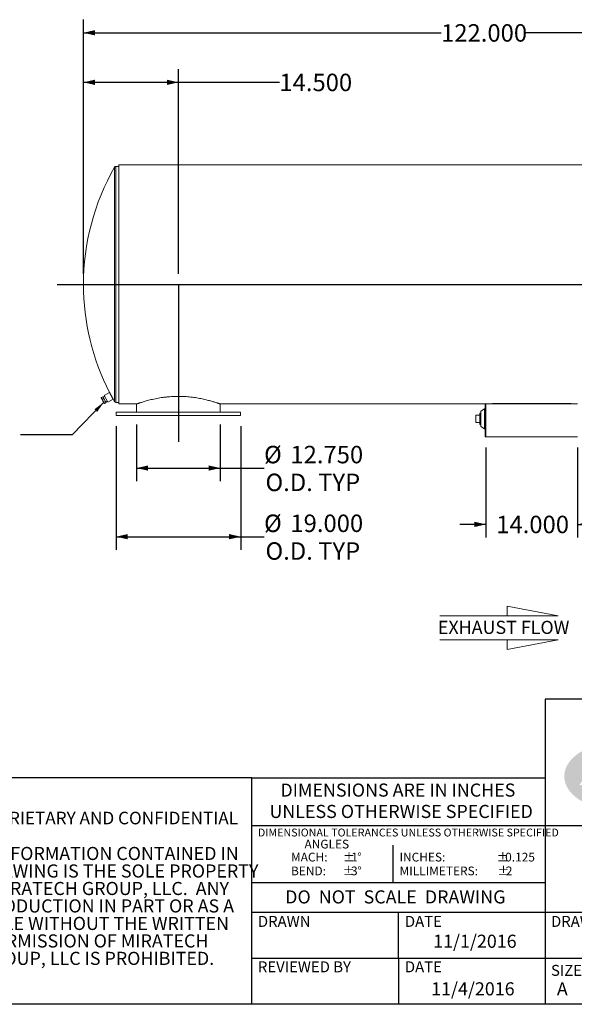
# Model space of a CAD drawing. Units: inches. Extents: x 16 to 336, y 16 to 252.
# Drawn here: x 169 to 254, y 16 to 166 of the extents above; entities that cross this region are included whole.
import ezdxf

# ---------------------------------------------------------------- set-up
doc = ezdxf.new("R2010")
doc.units = ezdxf.units.IN
doc.header["$LTSCALE"] = 32
doc.header["$MEASUREMENT"] = 0
doc.layers.add('FORMAT', color=7, linetype='Continuous')
doc.layers.add('LOGO_BLUE', color=152, linetype='Continuous')
doc.styles.add('SLDTEXTSTYLE0', font='TXT', dxfattribs={"width": 0.75})
doc.styles.add('SLDTEXTSTYLE1', font='TXT', dxfattribs={"width": 0.684783})
doc.styles.add('SLDTEXTSTYLE3', font='TXT', dxfattribs={"width": 0.7})
doc.dimstyles.new('SLDDIMSTYLE0', dxfattribs={"dimtxt": 2.666667, "dimasz": 1.76, "dimexe": 0, "dimexo": 0.0625, "dimgap": 0.666667, "dimtad": 0, "dimtih": 1, "dimtoh": 1, "dimdec": 3, "dimrnd": 1e-09, "dimzin": 4, "dimdsep": 46, "dimtxsty": 'SLDTEXTSTYLE0', "dimsah": 1, "dimcen": 0.09, "dimadec": 0, "dimazin": 1, "dimtfac": 1, "dimtdec": 4, "dimtofl": 0, "dimtmove": 0, "dimatfit": 3, "dimfxl": 0, "dimfrac": 2, "dimtolj": 1, "dimtzin": 12, "dimarcsym": 0})
doc.dimstyles.new('SLDDIMSTYLE2', dxfattribs={"dimtxt": 0.18, "dimasz": 1.76, "dimexe": 0, "dimexo": 0.0625, "dimgap": 0, "dimtad": 0, "dimtih": 1, "dimtoh": 1, "dimdec": 0, "dimrnd": 1e-09, "dimzin": 0, "dimdsep": 46, "dimtxsty": 'Standard', "dimsah": 1, "dimcen": 0.09, "dimadec": 0, "dimazin": 0, "dimtfac": 1.76, "dimtdec": 0, "dimtofl": 0, "dimtmove": 0, "dimatfit": 3, "dimfxl": 0, "dimfrac": 2, "dimtolj": 1, "dimtzin": 0, "dimarcsym": 0})
doc.dimstyles.new('SLDDIMSTYLE4', dxfattribs={"dimtxt": 2.666667, "dimasz": 1.76, "dimexe": 0, "dimexo": 0.0625, "dimgap": 0.666667, "dimtad": 0, "dimtih": 1, "dimtoh": 1, "dimdec": 3, "dimrnd": 1e-09, "dimzin": 4, "dimdsep": 46, "dimtxsty": 'SLDTEXTSTYLE0', "dimsah": 1, "dimcen": 0.09, "dimadec": 0, "dimazin": 1, "dimtfac": 1, "dimtdec": 4, "dimtmove": 0, "dimatfit": 0, "dimfxl": 0, "dimfrac": 2, "dimtolj": 1, "dimtzin": 12, "dimarcsym": 0})

# ---------------------------------------------------------------- blocks, each defined once
blk = doc.blocks.new('SW_NOTE_2')
at = {"layer": 'FORMAT', "color": 0, "char_height": 2, "attachment_point": 2, "style": 'SLDTEXTSTYLE3'}
for s, insert in [('THE INFORMATION CONTAINED IN', (18.59, 2.58)), ('THIS DRAWING IS THE SOLE PROPERTY', (18.62, -0.09)), ('OF MIRATECH GROUP, LLC.  ANY', (18.56, -2.76)), ('REPRODUCTION IN PART OR AS A', (18.56, -5.42)), ('WHOLE WITHOUT THE WRITTEN', (18.46, -8.09)), ('PERMISSION OF MIRATECH', (18.58, -10.76)), ('GROUP, LLC IS PROHIBITED.', (18.69, -13.42))]:
    blk.add_mtext(s, dxfattribs=dict(at, insert=insert))
blk = doc.blocks.new('SW_NOTE_3')
at = {"layer": 'FORMAT', "color": 0, "char_height": 2, "attachment_point": 2, "style": 'SLDTEXTSTYLE0'}
for s, insert in [('DIMENSIONS ARE IN INCHES', (17.44, 2.58)), ('UNLESS OTHERWISE SPECIFIED', (17.94, -0.68))]:
    blk.add_mtext(s, dxfattribs=dict(at, insert=insert))
blk = doc.blocks.new('SW_NOTE_4')
at = {"layer": 'FORMAT', "color": 0, "attachment_point": 1, "style": 'SLDTEXTSTYLE0'}
for s, insert, char_height in [('MACH:', (0, 1.72), 1.333), ('%%p', (7.93, 1.72), 1.333), ('1', (9.2, 1.72), 1.33), ('%%d', (10.11, 1.72), 1.333)]:
    blk.add_mtext(s, dxfattribs=dict(at, insert=insert, char_height=char_height))
blk = doc.blocks.new('SW_NOTE_5')
at = {"layer": 'FORMAT', "color": 0, "attachment_point": 1, "style": 'SLDTEXTSTYLE0'}
for s, insert, char_height in [('BEND:', (0, 1.72), 1.333), ('%%p', (7.89, 1.72), 1.333), ('3', (9.16, 1.72), 1.33), ('%%d', (10.13, 1.72), 1.333)]:
    blk.add_mtext(s, dxfattribs=dict(at, insert=insert, char_height=char_height))
blk = doc.blocks.new('SW_NOTE_6')
at = {"layer": 'FORMAT', "color": 0, "char_height": 1.333, "attachment_point": 1, "style": 'SLDTEXTSTYLE0'}
for s, insert in [('INCHES:', (0, 1.72)), ('%%p', (14.85, 1.72)), ('0.125', (16.12, 1.72))]:
    blk.add_mtext(s, dxfattribs=dict(at, insert=insert))
blk = doc.blocks.new('SW_NOTE_7')
at = {"layer": 'FORMAT', "color": 0, "attachment_point": 1, "style": 'SLDTEXTSTYLE0'}
for s, insert, char_height in [('MILLIMETERS:', (0, 1.72), 1.3333), ('%%p', (14.95, 1.72), 1.333), ('2', (16.22, 1.72), 1.33)]:
    blk.add_mtext(s, dxfattribs=dict(at, insert=insert, char_height=char_height))
blk = doc.blocks.new('Flow Arrow - Exhaust Flow')
at = {"color": 7, "linetype": 'Continuous', "lineweight": 0}
for p, q in [((6000.2, 14598.4), (5500.1, 14695.2)), ((5500.1, 14695.2), (5500.1, 14598.4)), ((4841.6, 14598.4), (6000.2, 14598.4)), ((4841.6, 14366.9), (6000.2, 14366.9)), ((6000.2, 14366.9), (5500.1, 14270.1)), ((5500.1, 14270.1), (5500.1, 14366.9))]:
    blk.add_line(p, q, dxfattribs=at)
at = {"color": 7, "linetype": 'Continuous', "lineweight": 0, "insert": (4824.4, 14551.1), "char_height": 128, "attachment_point": 1, "style": 'SLDTEXTSTYLE0'}
blk.add_mtext('EXHAUST FLOW', dxfattribs=at)
blk = doc.blocks.new('_D_2')
at = {"layer": 'FORMAT'}
for p, q in [((179.1, 127.41), (179.1, 158.64)), ((193.6, 127.41), (193.6, 158.64)), ((179.1, 156.64), (193.6, 156.64)), ((193.6, 156.64), (209.01, 156.64))]:
    blk.add_line(p, q, dxfattribs=at)
for points in [[(179.1, 156.64), (180.86, 156.24), (180.86, 157.04)], [(193.6, 156.64), (191.84, 157.04), (191.84, 156.24)]]:
    blk.add_solid(points, dxfattribs=at)
at = {"layer": 'FORMAT', "insert": (209.01, 157.96), "char_height": 2.667, "attachment_point": 1, "style": 'SLDTEXTSTYLE0'}
blk.add_mtext('14.500', dxfattribs=at)
blk = doc.blocks.new('_D_3')
at = {"layer": 'FORMAT'}
for p, q in [((179.1, 127.41), (179.1, 166.2)), ((301.1, 136.91), (301.1, 166.2)), ((179.1, 164.2), (233.69, 164.2)), ((301.1, 164.2), (246.5, 164.2))]:
    blk.add_line(p, q, dxfattribs=at)
for points in [[(179.1, 164.2), (180.86, 163.8), (180.86, 164.6)], [(301.1, 164.2), (299.34, 164.6), (299.34, 163.8)]]:
    blk.add_solid(points, dxfattribs=at)
at = {"layer": 'FORMAT', "insert": (233.69, 165.51), "char_height": 2.667, "attachment_point": 1, "style": 'SLDTEXTSTYLE0'}
blk.add_mtext('122.000', dxfattribs=at)
blk = doc.blocks.new('_D_5')
at = {"layer": 'FORMAT'}
for p, q in [((240.53, 100.96), (240.53, 87.21)), ((254.53, 100.96), (254.53, 87.21)), ((240.53, 89.21), (236.53, 89.21)), ((254.53, 89.21), (258.53, 89.21))]:
    blk.add_line(p, q, dxfattribs=at)
for points in [[(240.53, 89.21), (238.77, 89.61), (238.77, 88.81)], [(254.53, 89.21), (256.29, 88.81), (256.29, 89.61)]]:
    blk.add_solid(points, dxfattribs=at)
at = {"layer": 'FORMAT', "insert": (242.11, 90.53), "char_height": 2.667, "attachment_point": 1, "style": 'SLDTEXTSTYLE0'}
blk.add_mtext('14.000', dxfattribs=at)
blk = doc.blocks.new('_D_6')
at = {"layer": 'FORMAT'}
for p, q in [((187.22, 104.46), (187.22, 95.8)), ((199.97, 104.46), (199.97, 95.8)), ((187.22, 97.8), (199.97, 97.8)), ((199.97, 97.8), (206.67, 97.8))]:
    blk.add_line(p, q, dxfattribs=at)
for points in [[(187.22, 97.8), (188.98, 97.4), (188.98, 98.2)], [(199.97, 97.8), (198.21, 98.2), (198.21, 97.4)]]:
    blk.add_solid(points, dxfattribs=at)
at = {"layer": 'FORMAT', "char_height": 2.667, "attachment_point": 1, "style": 'SLDTEXTSTYLE0'}
for s, insert in [('%%c', (206.67, 101.19)), ('12.750', (210.69, 101.19)), ('O.D. TYP', (206.89, 96.95))]:
    blk.add_mtext(s, dxfattribs=dict(at, insert=insert))
blk = doc.blocks.new('_D_7')
at = {"layer": 'FORMAT'}
for p, q in [((184.1, 104.21), (184.1, 85.33)), ((203.1, 104.21), (203.1, 85.33)), ((184.1, 87.33), (203.1, 87.33)), ((203.1, 87.33), (206.67, 87.33))]:
    blk.add_line(p, q, dxfattribs=at)
for points in [[(184.1, 87.33), (185.86, 86.93), (185.86, 87.73)], [(203.1, 87.33), (201.34, 87.73), (201.34, 86.93)]]:
    blk.add_solid(points, dxfattribs=at)
at = {"layer": 'FORMAT', "char_height": 2.667, "attachment_point": 1, "style": 'SLDTEXTSTYLE0'}
for s, insert in [('%%c', (206.67, 90.71)), ('19.000', (210.69, 90.71)), ('O.D. TYP', (206.89, 86.48))]:
    blk.add_mtext(s, dxfattribs=dict(at, insert=insert))

msp = doc.modelspace()

# ---------------------------------------------------------------- hatches: boundary and pattern name
at = {"layer": 'LOGO_BLUE'}
h = msp.add_hatch(color=256, dxfattribs=at)
edge = h.paths.add_edge_path(flags=0)
edge.add_spline(control_points=[(269.5489, 50.7852), (269.5489, 52.0603), (268.8092, 53.2285), (267.5805, 54.1374)], knot_values=[0, 0, 0, 0, 1, 1, 1, 1], weights=[1, 1, 1, 1], degree=3, periodic=0)
edge.add_line((267.5805, 54.1374), (266.5153, 50.1022))
edge.add_spline(control_points=[(266.5153, 50.1022), (266.3744, 49.6638), (266.0921, 49.4562), (265.7356, 49.4562)], knot_values=[0, 0, 0, 0, 1, 1, 1, 1], weights=[1, 1, 1, 1], degree=3, periodic=0)
edge.add_line((265.7356, 49.4562), (263.5789, 49.4562))
edge.add_spline(control_points=[(263.5789, 49.4562), (263.8236, 49.7055), (263.8636, 49.7055), (264.0261, 50.1022)], knot_values=[0, 0, 0, 0, 1, 1, 1, 1], weights=[1, 1, 1, 1], degree=3, periodic=0)
edge.add_line((264.0261, 50.1022), (265.3934, 55.2904))
edge.add_spline(control_points=[(265.3934, 55.2904), (264.8347, 55.4953), (264.2367, 55.6625), (263.6064, 55.7856)], knot_values=[0, 0, 0, 0, 1, 1, 1, 1], weights=[1, 1, 1, 1], degree=3, periodic=0)
edge.add_line((263.6064, 55.7856), (262.1053, 50.1022))
edge.add_spline(control_points=[(262.1053, 50.1022), (261.9642, 49.6638), (261.6815, 49.4562), (261.3252, 49.4562)], knot_values=[0, 0, 0, 0, 1, 1, 1, 1], weights=[1, 1, 1, 1], degree=3, periodic=0)
edge.add_line((261.3252, 49.4562), (259.1685, 49.4562))
edge.add_spline(control_points=[(259.1685, 49.4562), (259.412, 49.7055), (259.4543, 49.7055), (259.6155, 50.1022)], knot_values=[0, 0, 0, 0, 1, 1, 1, 1], weights=[1, 1, 1, 1], degree=3, periodic=0)
edge.add_line((259.6155, 50.1022), (261.1662, 55.989))
edge.add_spline(control_points=[(261.1662, 55.989), (261.1662, 56.003), (261.1689, 56.0157), (261.1699, 56.0292)], knot_values=[0, 0, 0, 0, 1, 1, 1, 1], weights=[1, 1, 1, 1], degree=3, periodic=0)
edge.add_spline(control_points=[(261.1699, 56.0292), (261.1209, 56.0296), (261.0733, 56.0313), (261.0239, 56.0313)], knot_values=[0, 0, 0, 0, 1, 1, 1, 1], weights=[1, 1, 1, 1], degree=3, periodic=0)
edge.add_spline(control_points=[(261.0239, 56.0313), (260.4071, 56.0313), (259.8081, 55.9901), (259.2295, 55.9144)], knot_values=[0, 0, 0, 0, 1, 1, 1, 1], weights=[1, 1, 1, 1], degree=3, periodic=0)
edge.add_line((259.2295, 55.9144), (257.6951, 50.1022))
edge.add_spline(control_points=[(257.6951, 50.1022), (257.5544, 49.6638), (257.2709, 49.4562), (256.9144, 49.4562)], knot_values=[0, 0, 0, 0, 1, 1, 1, 1], weights=[1, 1, 1, 1], degree=3, periodic=0)
edge.add_line((256.9144, 49.4562), (254.7586, 49.4562))
edge.add_spline(control_points=[(254.7586, 49.4562), (255.0021, 49.7055), (255.0425, 49.7055), (255.2045, 50.1022)], knot_values=[0, 0, 0, 0, 1, 1, 1, 1], weights=[1, 1, 1, 1], degree=3, periodic=0)
edge.add_line((255.2045, 50.1022), (256.5628, 55.2565))
edge.add_spline(control_points=[(256.5628, 55.2565), (254.1245, 54.3333), (252.4977, 52.6765), (252.4977, 50.7852)], knot_values=[0, 0, 0, 0, 1, 1, 1, 1], weights=[1, 1, 1, 1], degree=3, periodic=0)
edge.add_spline(control_points=[(252.4977, 50.7852), (252.4977, 47.8879), (256.3153, 45.5386), (261.0239, 45.5386)], knot_values=[0, 0, 0, 0, 1, 1, 1, 1], weights=[1, 1, 1, 1], degree=3, periodic=0)
edge.add_spline(control_points=[(261.0239, 45.5386), (265.7323, 45.5386), (269.5489, 47.8879), (269.5489, 50.7852)], knot_values=[0, 0, 0, 0, 1, 1, 1, 1], weights=[1, 1, 1, 1], degree=3, periodic=0)

# ---------------------------------------------------------------- linework, layer by layer
at = {"color": 8, "linetype": 'Continuous', "lineweight": 15}
for p, q in [((183.8641, 107.9011), (183.8641, 143.7126)), ((184.0268, 107.8068), (184.0268, 143.8068))]:
    msp.add_line(p, q, dxfattribs=at)
at = {"color": 7, "linetype": 'Continuous', "lineweight": 15}
for p, q in [((184.5268, 143.8068), (184.0268, 143.8068)), ((292.5268, 144.0378), (184.5268, 144.0378)), ((184.5268, 107.576), (184.5268, 144.0378)), ((181.8252, 108.5512), (182.079, 108.6871)), ((181.8252, 108.5512), (181.829, 108.5212)), ((181.8279, 108.521), (181.8332, 108.4841)), ((181.8768, 108.4027), (181.8332, 108.4841)), ((182.0682, 108.0454), (181.8768, 108.4027)), ((181.9718, 108.2775), (182.2256, 108.4135)), ((182.2256, 108.4135), (182.079, 108.6871)), ((182.3373, 108.7343), (182.1169, 108.6163)), ((182.4618, 107.9724), (182.2256, 108.4135)), ((183.0964, 109.3027), (182.27, 108.8599)), ((182.8012, 107.8683), (182.27, 108.8599)), ((182.8012, 107.8683), (183.6276, 108.311)), ((183.6276, 108.311), (183.0964, 109.3027)), ((182.2312, 107.7411), (182.0682, 108.0454)), ((182.2081, 107.8365), (182.4618, 107.9724)), ((182.2464, 107.7128), (182.2312, 107.7411)), ((182.2464, 107.7128), (182.2741, 107.688)), ((182.2978, 107.6691), (182.5515, 107.805)), ((182.5515, 107.805), (182.4618, 107.9724)), ((182.5136, 107.8758), (182.7339, 107.9939)), ((184.0268, 107.8068), (184.5268, 107.8068)), ((184.5268, 107.576), (187.2206, 107.576)), ((184.5268, 107.5759), (184.5268, 107.576)), ((184.5268, 107.576), (187.2205, 107.576)), ((184.5268, 107.576), (184.5268, 107.576)), ((184.5268, 107.5759), (187.2203, 107.5759)), ((187.2203, 107.5759), (187.2203, 106.3068)), ((199.97, 107.576), (240.4222, 107.576)), ((199.97, 107.576), (240.4222, 107.576)), ((199.97, 107.576), (199.97, 107.576)), ((199.9703, 107.5759), (240.4222, 107.5759)), ((199.9703, 107.5759), (199.9703, 106.3068)), ((240.3284, 106.8293), (239.7347, 106.5012)), ((240.4222, 106.8293), (240.3284, 106.8293)), ((240.3284, 106.8293), (240.3284, 103.7981)), ((240.5268, 107.6186), (240.4222, 107.6186)), ((240.4222, 102.5637), (240.4222, 107.6186)), ((240.5268, 102.5637), (240.5268, 107.6186)), ((240.5268, 107.6186), (254.5268, 107.6186)), ((241.5268, 107.6377), (253.5268, 107.6377)), ((241.5268, 107.6186), (241.5268, 107.6377)), ((241.5268, 107.6213), (253.5268, 107.6213)), ((253.5268, 107.6377), (253.5268, 107.6186)), ((184.0953, 106.3068), (184.0953, 105.8068)), ((193.5953, 106.3068), (184.0953, 106.3068)), ((193.5953, 105.8068), (184.0953, 105.8068)), ((203.0953, 106.3068), (193.5953, 106.3068)), ((203.0953, 105.8068), (193.5953, 105.8068)), ((203.0953, 105.8068), (203.0953, 106.3068)), ((238.9797, 104.7512), (238.9797, 105.8762)), ((239.6097, 105.8762), (238.9797, 105.8762)), ((239.7347, 106.1987), (239.6097, 106.1987)), ((239.6097, 106.1987), (239.6097, 104.4287)), ((239.7347, 106.5012), (239.7347, 104.1262)), ((239.6097, 104.7512), (238.9797, 104.7512)), ((239.6097, 104.4287), (239.7347, 104.4287)), ((239.7347, 104.1262), (240.3284, 103.7981)), ((240.3284, 103.7981), (240.4222, 103.7981)), ((240.4222, 102.5637), (240.5268, 102.5637)), ((240.5268, 102.5637), (254.5268, 102.5637))]:
    msp.add_line(p, q, dxfattribs=at)
for centre, radius, start, end in [((215.0953, 125.8068), 36, 150.173042, 180), ((184.0268, 143.6193), 0.1875, 90, 150.173042), ((215.0953, 125.8068), 36, 180, 207.280152), ((215.0953, 125.8068), 36, 209.082346, 209.826958), ((184.0268, 107.9943), 0.1875, 209.826958, 270)]:
    msp.add_arc(centre, radius, start, end, dxfattribs=at)
for points, knots in [([(181.8768, 108.4027), (181.8656, 108.4261), (181.8432, 108.4732), (181.8312, 108.5251), (181.8252, 108.5512)], [0, 0, 0, 0, 0.49778063, 1, 1, 1, 1]), ([(181.9718, 108.2775), (181.9536, 108.2968), (181.917, 108.3355), (181.8902, 108.3803), (181.8768, 108.4027)], [0, 0, 0, 0, 0.49811277, 1, 1, 1, 1]), ([(182.0682, 108.0454), (182.0496, 108.0828), (182.0121, 108.1579), (181.9853, 108.2375), (181.9718, 108.2775)], [0, 0, 0, 0, 0.497780631, 1, 1, 1, 1]), ([(183.0993, 109.3065), (183.0999, 109.3055), (183.1015, 109.3025), (183.1224, 109.2632), (183.1678, 109.1778), (183.222, 109.076), (183.2739, 108.9788), (183.3184, 108.8955), (183.366, 108.8066), (183.4155, 108.7144), (183.4649, 108.6225), (183.511, 108.5367), (183.5525, 108.4596), (183.5858, 108.3979), (183.6112, 108.3507), (183.6268, 108.3219), (183.6345, 108.3077), (183.6342, 108.3082), (183.6341, 108.3085)], [0, 0, 0, 0, 0.04495886, 0.13373526, 0.22550158, 0.32573388, 0.3812076, 0.43801271, 0.49904144, 0.56169129, 0.62528384, 0.69086506, 0.75175295, 0.81486692, 0.8688233, 0.92482303, 0.97200988, 1, 1, 1, 1]), ([(187.2206, 107.576), (187.2214, 107.5763), (187.2239, 107.5772), (187.2384, 107.5823), (187.269, 107.593), (187.3135, 107.6085), (187.3716, 107.6287), (187.4432, 107.6533), (187.5281, 107.6821), (187.6259, 107.715), (187.7652, 107.7609), (187.9601, 107.8238), (188.226, 107.9061), (188.528, 107.9953), (188.8636, 108.0889), (189.2347, 108.1854), (189.6399, 108.2823), (190.0737, 108.3761), (190.5291, 108.4632), (191.0072, 108.5423), (191.5102, 108.6112), (192.026, 108.6667), (192.5451, 108.7067), (193.0536, 108.7305), (193.5572, 108.739), (194.0513, 108.7329), (194.5423, 108.7125), (195.0257, 108.6785), (195.5005, 108.6319), (195.9628, 108.5739), (196.4098, 108.5061), (196.8382, 108.4305), (197.2468, 108.3487), (197.6343, 108.2627), (197.998, 108.1745), (198.3361, 108.0862), (198.6464, 107.9998), (198.9284, 107.917), (199.1799, 107.8396), (199.3993, 107.7695), (199.5849, 107.7084), (199.7284, 107.6598), (199.8349, 107.6232), (199.9088, 107.5975), (199.9574, 107.5804), (199.9658, 107.5775), (199.97, 107.576)], [0, 0, 0, 0, 0.00743276, 0.02230169, 0.03720681, 0.05207568, 0.06698027, 0.08184905, 0.09675275, 0.1116214, 0.12652397, 0.15299058, 0.17964229, 0.20610774, 0.23266003, 0.25921251, 0.28649626, 0.31377957, 0.34033757, 0.36689459, 0.39424779, 0.42159972, 0.44757084, 0.47354255, 0.49805198, 0.52273161, 0.54724089, 0.57174982, 0.59625828, 0.62092626, 0.64543346, 0.66994011, 0.69444628, 0.7189521, 0.74359732, 0.76810282, 0.79260839, 0.8171142, 0.84176168, 0.86626821, 0.89077521, 0.9152827, 0.9362065, 0.95722893, 0.9785609, 1, 1, 1, 1]), ([(182.2081, 107.8365), (182.1825, 107.8695), (182.131, 107.936), (182.0892, 108.0088), (182.0682, 108.0454)], [0, 0, 0, 0, 0.498112766, 1, 1, 1, 1]), ([(182.2312, 107.7411), (182.2248, 107.7557), (182.2119, 107.7849), (182.2094, 107.8192), (182.2081, 107.8365)], [0, 0, 0, 0, 0.49778063, 1, 1, 1, 1]), ([(182.2978, 107.6691), (182.2842, 107.6796), (182.2571, 107.7007), (182.2399, 107.7276), (182.2312, 107.7411)], [0, 0, 0, 0, 0.49811277, 1, 1, 1, 1]), ([(199.97, 107.576), (199.97, 107.576), (199.9701, 107.5759), (199.9702, 107.5759), (199.9703, 107.5759), (199.9703, 107.5759), (199.9703, 107.5759)], [0, 0, 0, 0, 0.250215, 0.50043, 0.75021421, 1, 1, 1, 1])]:
    msp.add_open_spline(points, degree=3, knots=knots, dxfattribs=at)
at = {"layer": 'FORMAT'}
for p, q in [((175.0953, 125.8068), (305.0953, 125.8068)), ((193.5953, 125.8068), (193.5953, 101.8068)), ((249.5999, 62.5554), (249.5999, 16)), ((335.9999, 62.5554), (249.5999, 62.5554)), ((204.7999, 50.56), (156.7999, 50.56)), ((204.7999, 16), (204.7999, 50.56)), ((204.7999, 50.56), (249.5999, 50.56)), ((249.5999, 49.4185), (249.5999, 16)), ((204.7999, 43.2808), (249.5999, 43.2808)), ((249.5999, 43.2808), (335.9999, 43.2808)), ((226.3528, 34.56), (226.3528, 40.2881)), ((204.7999, 34.56), (249.5999, 34.56)), ((204.7999, 30.08), (249.5999, 30.08)), ((227.1999, 23.04), (227.1999, 30.08)), ((249.5999, 30.08), (335.9999, 30.08)), ((204.7999, 23.04), (249.5999, 23.04)), ((227.1999, 23.04), (227.1999, 16)), ((249.5999, 23.04), (335.9999, 23.04)), ((335.9999, 16), (15.9999, 16))]:
    msp.add_line(p, q, dxfattribs=at)

# ---------------------------------------------------------------- block references
at = {"layer": 'FORMAT', "xscale": 0.015625, "yscale": 0.015625, "zscale": 0.015625}
msp.add_blockref('Flow Arrow - Exhaust Flow', (157.8255, -152.863), dxfattribs=at)
at = {"layer": 'FORMAT'}
for name, p in [('SW_NOTE_3', (209.6551, 47.0979)), ('SW_NOTE_2', (162.4695, 37.4285)), ('SW_NOTE_4', (210.7837, 37.4008)), ('SW_NOTE_6', (227.3513, 37.4008)), ('SW_NOTE_5', (210.7837, 35.2929)), ('SW_NOTE_7', (227.3513, 35.2929))]:
    msp.add_blockref(name, p, dxfattribs=at)

# ---------------------------------------------------------------- texts
for s, insert, char_height, attachment_point, style in [('PROPRIETARY AND CONFIDENTIAL', (160.8109, 45.3732), 1.92, 1, 'SLDTEXTSTYLE0'), ('DIMENSIONAL TOLERANCES UNLESS OTHERWISE SPECIFIED', (205.729, 42.8047), 1.2, 1, 'SLDTEXTSTYLE0'), ('ANGLES', (212.8387, 41.1072), 1.33333, 1, 'SLDTEXTSTYLE0'), ('DO  NOT  SCALE  DRAWING', (209.8911, 33.3825), 2, 1, 'SLDTEXTSTYLE1'), ('DRAWN', (205.729, 29.4805), 1.66667, 1, 'SLDTEXTSTYLE0'), ('DATE', (228.1637, 29.4805), 1.66667, 1, 'SLDTEXTSTYLE0'), ('DRAWING', (250.4695, 29.4805), 1.66667, 1, 'SLDTEXTSTYLE0'), ('11/1/2016', (238.8501, 26.6198), 2, 2, 'SLDTEXTSTYLE0'), ('REVIEWED BY', (205.729, 22.5512), 1.666667, 1, 'SLDTEXTSTYLE0'), ('DATE', (228.1637, 22.5512), 1.66667, 1, 'SLDTEXTSTYLE0'), ('SIZE', (250.4695, 22.0091), 1.66667, 1, 'SLDTEXTSTYLE0'), ('11/4/2016', (238.5424, 19.3591), 2, 2, 'SLDTEXTSTYLE0'), ('A', (251.3663, 19.3591), 2, 1, 'SLDTEXTSTYLE0')]:
    msp.add_mtext(s, dxfattribs=dict(at, insert=insert, char_height=char_height, attachment_point=attachment_point, style=style))

# ---------------------------------------------------------------- dimensions: what is measured, and where the dimension line sits
for base, p1, p2, dimstyle, picture, middle in [((179.0953, 164.1953), (301.0953, 135.3068), (179.0953, 125.8068), 'SLDDIMSTYLE0', '_D_3', (240.0953, 164.1953)), ((193.5953, 156.6362), (179.0953, 125.8068), (193.5953, 125.8068), 'SLDDIMSTYLE0', '_D_2', (214.4297, 156.6362)), ((254.5268, 89.2084), (240.5268, 102.5637), (254.5268, 102.5637), 'SLDDIMSTYLE4', '_D_5', (247.5268, 89.2084))]:
    dim = msp.add_linear_dim(base=base, p1=p1, p2=p2, dimstyle=dimstyle, dxfattribs=at)
    dim.commit()
    dim.dimension.update_dxf_attribs({"geometry": picture, "text_midpoint": middle, "dimtype": 160})
for base, p1, p2, picture, middle in [((203.0953, 87.3291), (184.0953, 105.8068), (203.0953, 105.8068), '_D_7', (214.0982, 87.3291)), ((199.9703, 97.8038), (187.2203, 106.0568), (199.9703, 106.0568), '_D_6', (214.0982, 97.8038))]:
    dim = msp.add_linear_dim(base=base, p1=p1, p2=p2, text='%%c<>\\PO.D. TYP', dimstyle='SLDDIMSTYLE0', dxfattribs=at)
    dim.commit()
    dim.dimension.update_dxf_attribs({"geometry": picture, "text_midpoint": middle, "dimtype": 160})

# ---------------------------------------------------------------- leaders
msp.add_leader([(182.2081, 107.8365), (177.3924, 102.8566), (169.5184, 102.8566)], dimstyle='SLDDIMSTYLE2', dxfattribs=at)

doc.saveas('drawing.dxf')
